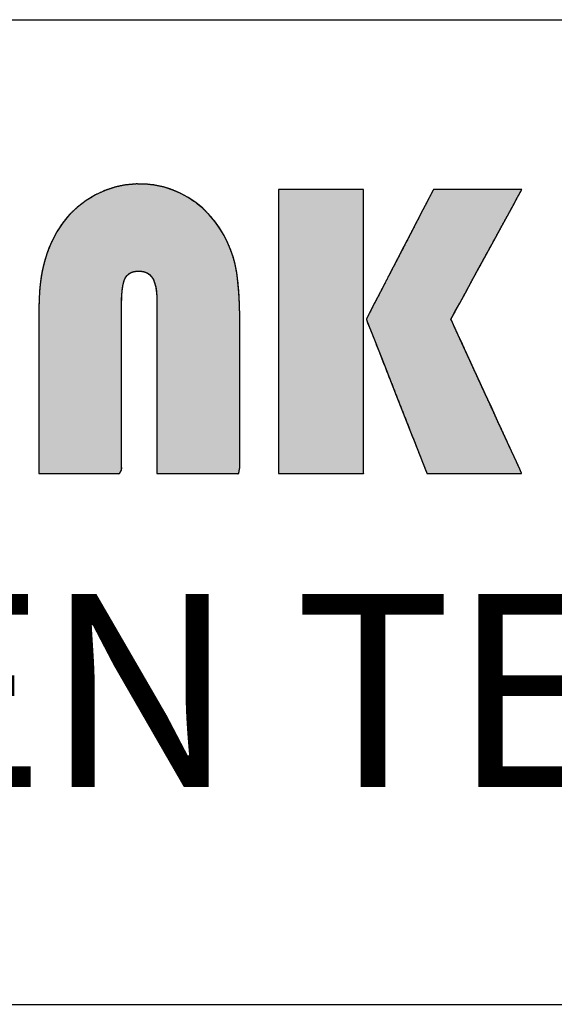
# Model space of a CAD drawing. Units: millimetres. Extents: x 3108 to 3521, y -1583 to -1296.
# Drawn here: x 3126 to 3135, y -1583 to -1566 of the extents above; entities that cross this region are included whole.
import ezdxf

# ---------------------------------------------------------------- set-up
doc = ezdxf.new("R2010")
doc.units = ezdxf.units.MM
doc.layers.add('_______1', color=7, linetype='Continuous')
doc.layers.add('SHEET', color=7, linetype='Continuous')

msp = doc.modelspace()

# ---------------------------------------------------------------- hatches: boundary and pattern name
at = {"layer": '_______1', "linetype": 'Continuous'}
for points in [[(3126.213, -1573.665), (3126.287, -1573.665), (3126.569, -1573.665), (3126.954, -1573.665), (3127.327, -1573.665), (3127.572, -1573.665), (3127.611, -1573.599), (3127.611, -1573.111), (3127.611, -1572.346), (3127.611, -1571.544), (3127.611, -1570.943), (3127.611, -1570.743), (3127.615, -1570.637), (3127.623, -1570.546), (3127.636, -1570.468), (3127.654, -1570.405), (3127.677, -1570.356), (3127.705, -1570.319), (3127.739, -1570.289), (3127.78, -1570.267), (3127.826, -1570.253), (3127.879, -1570.247), (3127.938, -1570.249), (3127.993, -1570.259), (3128.041, -1570.279), (3128.082, -1570.307), (3128.117, -1570.344), (3128.146, -1570.39), (3128.168, -1570.447), (3128.186, -1570.515), (3128.198, -1570.594), (3128.205, -1570.683), (3128.207, -1570.775), (3128.207, -1571.126), (3128.207, -1571.829), (3128.207, -1572.645), (3128.207, -1573.335), (3128.207, -1573.661), (3128.315, -1573.665), (3128.621, -1573.665), (3129.011, -1573.665), (3129.372, -1573.665), (3129.587, -1573.665), (3129.606, -1573.563), (3129.606, -1573.081), (3129.606, -1572.389), (3129.606, -1571.696), (3129.606, -1571.214), (3129.606, -1571.026), (3129.601, -1570.805), (3129.591, -1570.606), (3129.575, -1570.427), (3129.554, -1570.269), (3129.527, -1570.132), (3129.492, -1570.005), (3129.449, -1569.882), (3129.399, -1569.764), (3129.342, -1569.649), (3129.277, -1569.539), (3129.189, -1569.413), (3129.088, -1569.295), (3128.979, -1569.187), (3128.861, -1569.091), (3128.734, -1569.006), (3128.599, -1568.932), (3128.46, -1568.873), (3128.317, -1568.827), (3128.17, -1568.796), (3128.019, -1568.779), (3127.855, -1568.777), (3127.675, -1568.793), (3127.5, -1568.829), (3127.331, -1568.885), (3127.168, -1568.961), (3127.01, -1569.056), (3126.863, -1569.168), (3126.731, -1569.293), (3126.616, -1569.431), (3126.516, -1569.583), (3126.432, -1569.748), (3126.384, -1569.86), (3126.348, -1569.957), (3126.317, -1570.054), (3126.29, -1570.153), (3126.268, -1570.252), (3126.25, -1570.354), (3126.236, -1570.465), (3126.225, -1570.588), (3126.217, -1570.721), (3126.214, -1570.864), (3126.213, -1570.997), (3126.213, -1571.367), (3126.213, -1572.041), (3126.213, -1572.795), (3126.213, -1573.411)], [(3130.262, -1573.665), (3130.272, -1573.665), (3130.302, -1573.665), (3130.349, -1573.665), (3130.411, -1573.665), (3130.486, -1573.665), (3130.572, -1573.665), (3130.666, -1573.665), (3130.767, -1573.665), (3130.872, -1573.665), (3130.979, -1573.665), (3131.086, -1573.665), (3131.191, -1573.665), (3131.292, -1573.665), (3131.386, -1573.665), (3131.472, -1573.665), (3131.547, -1573.665), (3131.609, -1573.665), (3131.656, -1573.665), (3131.686, -1573.665), (3131.696, -1573.665), (3131.696, -1573.63), (3131.696, -1573.531), (3131.696, -1573.374), (3131.696, -1573.166), (3131.696, -1572.916), (3131.696, -1572.629), (3131.696, -1572.314), (3131.696, -1571.977), (3131.696, -1571.625), (3131.696, -1571.267), (3131.696, -1570.908), (3131.696, -1570.557), (3131.696, -1570.22), (3131.696, -1569.905), (3131.696, -1569.618), (3131.696, -1569.368), (3131.696, -1569.16), (3131.696, -1569.003), (3131.696, -1568.904), (3131.696, -1568.869), (3131.686, -1568.869), (3131.656, -1568.869), (3131.609, -1568.869), (3131.547, -1568.869), (3131.472, -1568.869), (3131.386, -1568.869), (3131.292, -1568.869), (3131.191, -1568.869), (3131.086, -1568.869), (3130.979, -1568.869), (3130.872, -1568.869), (3130.767, -1568.869), (3130.666, -1568.869), (3130.572, -1568.869), (3130.486, -1568.869), (3130.411, -1568.869), (3130.349, -1568.869), (3130.302, -1568.869), (3130.272, -1568.869), (3130.262, -1568.869), (3130.262, -1568.904), (3130.262, -1569.003), (3130.262, -1569.16), (3130.262, -1569.368), (3130.262, -1569.618), (3130.262, -1569.905), (3130.262, -1570.22), (3130.262, -1570.557), (3130.262, -1570.908), (3130.262, -1571.267), (3130.262, -1571.625), (3130.262, -1571.977), (3130.262, -1572.314), (3130.262, -1572.629), (3130.262, -1572.916), (3130.262, -1573.166), (3130.262, -1573.374), (3130.262, -1573.531), (3130.262, -1573.63)], [(3132.768, -1573.665), (3132.779, -1573.665), (3132.831, -1573.665), (3132.919, -1573.665), (3133.036, -1573.665), (3133.176, -1573.665), (3133.331, -1573.665), (3133.496, -1573.665), (3133.664, -1573.665), (3133.828, -1573.665), (3133.982, -1573.665), (3134.118, -1573.665), (3134.232, -1573.665), (3134.315, -1573.665), (3134.361, -1573.665), (3134.365, -1573.658), (3134.335, -1573.592), (3134.277, -1573.465), (3134.195, -1573.287), (3134.095, -1573.069), (3133.981, -1572.822), (3133.859, -1572.557), (3133.734, -1572.284), (3133.61, -1572.014), (3133.492, -1571.758), (3133.386, -1571.527), (3133.296, -1571.33), (3133.227, -1571.18), (3133.184, -1571.086), (3133.172, -1571.059), (3133.193, -1571.02), (3133.244, -1570.926), (3133.32, -1570.788), (3133.415, -1570.614), (3133.525, -1570.412), (3133.645, -1570.193), (3133.77, -1569.964), (3133.895, -1569.736), (3134.015, -1569.516), (3134.125, -1569.315), (3134.22, -1569.14), (3134.296, -1569.002), (3134.347, -1568.909), (3134.368, -1568.87), (3134.353, -1568.869), (3134.299, -1568.869), (3134.213, -1568.869), (3134.101, -1568.869), (3133.968, -1568.869), (3133.822, -1568.869), (3133.667, -1568.869), (3133.511, -1568.869), (3133.359, -1568.869), (3133.217, -1568.869), (3133.092, -1568.869), (3132.991, -1568.869), (3132.918, -1568.869), (3132.88, -1568.869), (3132.871, -1568.879), (3132.838, -1568.943), (3132.779, -1569.056), (3132.699, -1569.211), (3132.602, -1569.398), (3132.493, -1569.609), (3132.377, -1569.833), (3132.258, -1570.063), (3132.141, -1570.288), (3132.031, -1570.501), (3131.932, -1570.692), (3131.849, -1570.852), (3131.787, -1570.972), (3131.75, -1571.043), (3131.743, -1571.062), (3131.765, -1571.119), (3131.812, -1571.238), (3131.88, -1571.409), (3131.963, -1571.622), (3132.059, -1571.865), (3132.163, -1572.129), (3132.27, -1572.401), (3132.377, -1572.672), (3132.479, -1572.931), (3132.571, -1573.166), (3132.651, -1573.368), (3132.713, -1573.526), (3132.753, -1573.628)]]:
    msp.add_hatch(color=7, dxfattribs=at).paths.add_polyline_path(points)

# ---------------------------------------------------------------- linework, layer by layer
at = {"color": 7, "linetype": 'Continuous'}
msp.add_line((3107.813, -1566.005), (3520.87, -1566.005), dxfattribs=at)
at = {"layer": '_______1', "color": 7, "linetype": 'Continuous'}
for p, q in [((3127.331, -1568.885), (3127.168, -1568.961)), ((3127.5, -1568.829), (3127.331, -1568.885)), ((3127.675, -1568.793), (3127.5, -1568.829)), ((3127.855, -1568.777), (3127.675, -1568.793)), ((3128.019, -1568.779), (3127.855, -1568.777)), ((3128.17, -1568.796), (3128.019, -1568.779)), ((3128.317, -1568.827), (3128.17, -1568.796)), ((3128.46, -1568.873), (3128.317, -1568.827)), ((3128.599, -1568.932), (3128.46, -1568.873)), ((3128.734, -1569.006), (3128.599, -1568.932)), ((3130.272, -1568.869), (3130.262, -1568.869)), ((3130.262, -1568.869), (3130.262, -1568.904)), ((3130.262, -1568.904), (3130.262, -1569.003)), ((3130.302, -1568.869), (3130.272, -1568.869)), ((3130.349, -1568.869), (3130.302, -1568.869)), ((3130.411, -1568.869), (3130.349, -1568.869)), ((3130.486, -1568.869), (3130.411, -1568.869)), ((3130.572, -1568.869), (3130.486, -1568.869)), ((3130.666, -1568.869), (3130.572, -1568.869)), ((3130.767, -1568.869), (3130.666, -1568.869)), ((3130.872, -1568.869), (3130.767, -1568.869)), ((3130.979, -1568.869), (3130.872, -1568.869)), ((3131.086, -1568.869), (3130.979, -1568.869)), ((3131.191, -1568.869), (3131.086, -1568.869)), ((3131.292, -1568.869), (3131.191, -1568.869)), ((3131.386, -1568.869), (3131.292, -1568.869)), ((3131.472, -1568.869), (3131.386, -1568.869)), ((3131.547, -1568.869), (3131.472, -1568.869)), ((3131.609, -1568.869), (3131.547, -1568.869)), ((3131.656, -1568.869), (3131.609, -1568.869)), ((3131.686, -1568.869), (3131.656, -1568.869)), ((3131.696, -1568.869), (3131.686, -1568.869)), ((3131.696, -1568.904), (3131.696, -1568.869)), ((3131.696, -1569.003), (3131.696, -1568.904)), ((3132.871, -1568.879), (3132.838, -1568.943)), ((3132.88, -1568.869), (3132.871, -1568.879)), ((3132.918, -1568.869), (3132.88, -1568.869)), ((3132.991, -1568.869), (3132.918, -1568.869)), ((3133.092, -1568.869), (3132.991, -1568.869)), ((3133.217, -1568.869), (3133.092, -1568.869)), ((3133.359, -1568.869), (3133.217, -1568.869)), ((3133.511, -1568.869), (3133.359, -1568.869)), ((3133.667, -1568.869), (3133.511, -1568.869)), ((3133.822, -1568.869), (3133.667, -1568.869)), ((3133.968, -1568.869), (3133.822, -1568.869)), ((3134.101, -1568.869), (3133.968, -1568.869)), ((3134.213, -1568.869), (3134.101, -1568.869)), ((3134.299, -1568.869), (3134.213, -1568.869)), ((3134.296, -1569.002), (3134.347, -1568.909)), ((3134.353, -1568.869), (3134.299, -1568.869)), ((3134.347, -1568.909), (3134.368, -1568.87)), ((3134.368, -1568.87), (3134.353, -1568.869)), ((3127.01, -1569.056), (3126.863, -1569.168)), ((3127.168, -1568.961), (3127.01, -1569.056)), ((3128.861, -1569.091), (3128.734, -1569.006)), ((3128.979, -1569.187), (3128.861, -1569.091)), ((3130.262, -1569.003), (3130.262, -1569.16)), ((3131.696, -1569.16), (3131.696, -1569.003)), ((3132.779, -1569.056), (3132.699, -1569.211)), ((3132.838, -1568.943), (3132.779, -1569.056)), ((3134.22, -1569.14), (3134.296, -1569.002)), ((3126.863, -1569.168), (3126.731, -1569.293)), ((3129.088, -1569.295), (3128.979, -1569.187)), ((3130.262, -1569.16), (3130.262, -1569.368)), ((3131.696, -1569.368), (3131.696, -1569.16)), ((3132.699, -1569.211), (3132.602, -1569.398)), ((3134.125, -1569.315), (3134.22, -1569.14)), ((3126.731, -1569.293), (3126.616, -1569.431)), ((3129.189, -1569.413), (3129.088, -1569.295)), ((3129.277, -1569.539), (3129.189, -1569.413)), ((3130.262, -1569.368), (3130.262, -1569.618)), ((3131.696, -1569.618), (3131.696, -1569.368)), ((3132.602, -1569.398), (3132.493, -1569.609)), ((3134.015, -1569.516), (3134.125, -1569.315)), ((3126.516, -1569.583), (3126.432, -1569.748)), ((3126.616, -1569.431), (3126.516, -1569.583)), ((3129.342, -1569.649), (3129.277, -1569.539)), ((3133.895, -1569.736), (3134.015, -1569.516)), ((3126.432, -1569.748), (3126.384, -1569.86)), ((3129.399, -1569.764), (3129.342, -1569.649)), ((3130.262, -1569.618), (3130.262, -1569.905)), ((3131.696, -1569.905), (3131.696, -1569.618)), ((3132.493, -1569.609), (3132.377, -1569.833)), ((3133.77, -1569.964), (3133.895, -1569.736)), ((3126.384, -1569.86), (3126.348, -1569.957)), ((3129.449, -1569.882), (3129.399, -1569.764)), ((3129.492, -1570.005), (3129.449, -1569.882)), ((3130.262, -1569.905), (3130.262, -1570.22)), ((3131.696, -1570.22), (3131.696, -1569.905)), ((3132.377, -1569.833), (3132.258, -1570.063)), ((3126.317, -1570.054), (3126.29, -1570.153)), ((3126.348, -1569.957), (3126.317, -1570.054)), ((3129.527, -1570.132), (3129.492, -1570.005)), ((3132.258, -1570.063), (3132.141, -1570.288)), ((3133.645, -1570.193), (3133.77, -1569.964)), ((3126.268, -1570.252), (3126.25, -1570.354)), ((3126.29, -1570.153), (3126.268, -1570.252)), ((3127.78, -1570.267), (3127.826, -1570.253)), ((3127.826, -1570.253), (3127.879, -1570.247)), ((3127.879, -1570.247), (3127.938, -1570.249)), ((3127.938, -1570.249), (3127.993, -1570.259)), ((3127.993, -1570.259), (3128.041, -1570.279)), ((3129.554, -1570.269), (3129.527, -1570.132)), ((3130.262, -1570.22), (3130.262, -1570.557)), ((3131.696, -1570.557), (3131.696, -1570.22)), ((3133.525, -1570.412), (3133.645, -1570.193)), ((3126.25, -1570.354), (3126.236, -1570.465)), ((3127.636, -1570.468), (3127.654, -1570.405)), ((3127.654, -1570.405), (3127.677, -1570.356)), ((3127.677, -1570.356), (3127.705, -1570.319)), ((3127.705, -1570.319), (3127.739, -1570.289)), ((3127.739, -1570.289), (3127.78, -1570.267)), ((3128.041, -1570.279), (3128.082, -1570.307)), ((3128.082, -1570.307), (3128.117, -1570.344)), ((3128.117, -1570.344), (3128.146, -1570.39)), ((3128.146, -1570.39), (3128.168, -1570.447)), ((3129.575, -1570.427), (3129.554, -1570.269)), ((3129.591, -1570.606), (3129.575, -1570.427)), ((3132.141, -1570.288), (3132.031, -1570.501)), ((3133.415, -1570.614), (3133.525, -1570.412)), ((3126.225, -1570.588), (3126.217, -1570.721)), ((3126.236, -1570.465), (3126.225, -1570.588)), ((3127.615, -1570.637), (3127.623, -1570.546)), ((3127.623, -1570.546), (3127.636, -1570.468)), ((3128.168, -1570.447), (3128.186, -1570.515)), ((3128.186, -1570.515), (3128.198, -1570.594)), ((3128.198, -1570.594), (3128.205, -1570.683)), ((3130.262, -1570.557), (3130.262, -1570.908)), ((3131.696, -1570.908), (3131.696, -1570.557)), ((3132.031, -1570.501), (3131.932, -1570.692)), ((3126.217, -1570.721), (3126.214, -1570.864)), ((3127.611, -1570.743), (3127.615, -1570.637)), ((3127.611, -1570.943), (3127.611, -1570.743)), ((3128.205, -1570.683), (3128.207, -1570.775)), ((3129.601, -1570.805), (3129.591, -1570.606)), ((3131.932, -1570.692), (3131.849, -1570.852)), ((3133.32, -1570.788), (3133.415, -1570.614)), ((3126.214, -1570.864), (3126.213, -1570.997)), ((3128.207, -1570.775), (3128.207, -1571.126)), ((3129.606, -1571.026), (3129.601, -1570.805)), ((3130.262, -1570.908), (3130.262, -1571.267)), ((3131.696, -1571.267), (3131.696, -1570.908)), ((3131.849, -1570.852), (3131.787, -1570.972)), ((3133.193, -1571.02), (3133.244, -1570.926)), ((3133.244, -1570.926), (3133.32, -1570.788)), ((3126.213, -1570.997), (3126.213, -1571.367)), ((3127.611, -1571.544), (3127.611, -1570.943)), ((3129.606, -1571.214), (3129.606, -1571.026)), ((3131.75, -1571.043), (3131.743, -1571.062)), ((3131.743, -1571.062), (3131.765, -1571.119)), ((3131.787, -1570.972), (3131.75, -1571.043)), ((3133.172, -1571.059), (3133.193, -1571.02)), ((3133.184, -1571.086), (3133.172, -1571.059)), ((3133.227, -1571.18), (3133.184, -1571.086)), ((3128.207, -1571.126), (3128.207, -1571.829)), ((3129.606, -1571.696), (3129.606, -1571.214)), ((3131.765, -1571.119), (3131.812, -1571.238)), ((3131.812, -1571.238), (3131.88, -1571.409)), ((3133.296, -1571.33), (3133.227, -1571.18)), ((3126.213, -1571.367), (3126.213, -1572.041)), ((3130.262, -1571.267), (3130.262, -1571.625)), ((3131.696, -1571.625), (3131.696, -1571.267)), ((3131.88, -1571.409), (3131.963, -1571.622)), ((3133.386, -1571.527), (3133.296, -1571.33)), ((3127.611, -1572.346), (3127.611, -1571.544)), ((3133.492, -1571.758), (3133.386, -1571.527)), ((3129.606, -1572.389), (3129.606, -1571.696)), ((3130.262, -1571.625), (3130.262, -1571.977)), ((3131.696, -1571.977), (3131.696, -1571.625)), ((3131.963, -1571.622), (3132.059, -1571.865)), ((3128.207, -1571.829), (3128.207, -1572.645)), ((3132.059, -1571.865), (3132.163, -1572.129)), ((3133.61, -1572.014), (3133.492, -1571.758)), ((3126.213, -1572.041), (3126.213, -1572.795)), ((3130.262, -1571.977), (3130.262, -1572.314)), ((3131.696, -1572.314), (3131.696, -1571.977)), ((3133.734, -1572.284), (3133.61, -1572.014)), ((3132.163, -1572.129), (3132.27, -1572.401)), ((3127.611, -1573.111), (3127.611, -1572.346)), ((3129.606, -1573.081), (3129.606, -1572.389)), ((3130.262, -1572.314), (3130.262, -1572.629)), ((3131.696, -1572.629), (3131.696, -1572.314)), ((3132.27, -1572.401), (3132.377, -1572.672)), ((3133.859, -1572.557), (3133.734, -1572.284)), ((3133.981, -1572.822), (3133.859, -1572.557)), ((3128.207, -1572.645), (3128.207, -1573.335)), ((3130.262, -1572.629), (3130.262, -1572.916)), ((3131.696, -1572.916), (3131.696, -1572.629)), ((3132.377, -1572.672), (3132.479, -1572.931)), ((3126.213, -1572.795), (3126.213, -1573.411)), ((3130.262, -1572.916), (3130.262, -1573.166)), ((3131.696, -1573.166), (3131.696, -1572.916)), ((3134.095, -1573.069), (3133.981, -1572.822)), ((3129.606, -1573.563), (3129.606, -1573.081)), ((3132.479, -1572.931), (3132.571, -1573.166)), ((3134.195, -1573.287), (3134.095, -1573.069)), ((3127.611, -1573.599), (3127.611, -1573.111)), ((3130.262, -1573.166), (3130.262, -1573.374)), ((3131.696, -1573.374), (3131.696, -1573.166)), ((3132.571, -1573.166), (3132.651, -1573.368)), ((3126.213, -1573.411), (3126.213, -1573.665)), ((3128.207, -1573.335), (3128.207, -1573.661)), ((3130.262, -1573.374), (3130.262, -1573.531)), ((3131.696, -1573.531), (3131.696, -1573.374)), ((3132.651, -1573.368), (3132.713, -1573.526)), ((3134.277, -1573.465), (3134.195, -1573.287)), ((3129.587, -1573.665), (3129.606, -1573.563)), ((3130.262, -1573.531), (3130.262, -1573.63)), ((3131.696, -1573.63), (3131.696, -1573.531)), ((3132.713, -1573.526), (3132.753, -1573.628)), ((3134.335, -1573.592), (3134.277, -1573.465)), ((3126.213, -1573.665), (3126.287, -1573.665)), ((3126.287, -1573.665), (3126.569, -1573.665)), ((3126.569, -1573.665), (3126.954, -1573.665)), ((3126.954, -1573.665), (3127.327, -1573.665)), ((3127.327, -1573.665), (3127.572, -1573.665)), ((3127.572, -1573.665), (3127.611, -1573.599)), ((3128.207, -1573.661), (3128.315, -1573.665)), ((3128.315, -1573.665), (3128.621, -1573.665)), ((3128.621, -1573.665), (3129.011, -1573.665)), ((3129.011, -1573.665), (3129.372, -1573.665)), ((3129.372, -1573.665), (3129.587, -1573.665)), ((3130.262, -1573.63), (3130.262, -1573.665)), ((3130.262, -1573.665), (3130.272, -1573.665)), ((3130.272, -1573.665), (3130.302, -1573.665)), ((3130.302, -1573.665), (3130.349, -1573.665)), ((3130.349, -1573.665), (3130.411, -1573.665)), ((3130.411, -1573.665), (3130.486, -1573.665)), ((3130.486, -1573.665), (3130.572, -1573.665)), ((3130.572, -1573.665), (3130.666, -1573.665)), ((3130.666, -1573.665), (3130.767, -1573.665)), ((3130.767, -1573.665), (3130.872, -1573.665)), ((3130.872, -1573.665), (3130.979, -1573.665)), ((3130.979, -1573.665), (3131.086, -1573.665)), ((3131.086, -1573.665), (3131.191, -1573.665)), ((3131.191, -1573.665), (3131.292, -1573.665)), ((3131.292, -1573.665), (3131.386, -1573.665)), ((3131.386, -1573.665), (3131.472, -1573.665)), ((3131.472, -1573.665), (3131.547, -1573.665)), ((3131.547, -1573.665), (3131.609, -1573.665)), ((3131.609, -1573.665), (3131.656, -1573.665)), ((3131.656, -1573.665), (3131.686, -1573.665)), ((3131.686, -1573.665), (3131.696, -1573.665)), ((3131.696, -1573.665), (3131.696, -1573.63)), ((3132.753, -1573.628), (3132.768, -1573.665)), ((3132.768, -1573.665), (3132.779, -1573.665)), ((3132.779, -1573.665), (3132.831, -1573.665)), ((3132.831, -1573.665), (3132.919, -1573.665)), ((3132.919, -1573.665), (3133.036, -1573.665)), ((3133.036, -1573.665), (3133.176, -1573.665)), ((3133.176, -1573.665), (3133.331, -1573.665)), ((3133.331, -1573.665), (3133.496, -1573.665)), ((3133.496, -1573.665), (3133.664, -1573.665)), ((3133.664, -1573.665), (3133.828, -1573.665)), ((3133.828, -1573.665), (3133.982, -1573.665)), ((3133.982, -1573.665), (3134.118, -1573.665)), ((3134.118, -1573.665), (3134.232, -1573.665)), ((3134.232, -1573.665), (3134.315, -1573.665)), ((3134.315, -1573.665), (3134.361, -1573.665)), ((3134.365, -1573.658), (3134.335, -1573.592)), ((3134.361, -1573.665), (3134.365, -1573.658))]:
    msp.add_line(p, q, dxfattribs=at)
for points, knots in [([(3126.213, -1573.665), (3126.213, -1573.411), (3126.213, -1572.795), (3126.213, -1572.041), (3126.213, -1571.367), (3126.213, -1570.997), (3126.214, -1570.864), (3126.217, -1570.721), (3126.225, -1570.588), (3126.236, -1570.465), (3126.25, -1570.354), (3126.268, -1570.252), (3126.29, -1570.153), (3126.317, -1570.054), (3126.348, -1569.957), (3126.384, -1569.86), (3126.432, -1569.748), (3126.516, -1569.583), (3126.616, -1569.431), (3126.731, -1569.293), (3126.863, -1569.168), (3127.01, -1569.056), (3127.168, -1568.961), (3127.331, -1568.885), (3127.5, -1568.829), (3127.675, -1568.793), (3127.855, -1568.777), (3128.019, -1568.779), (3128.17, -1568.796), (3128.317, -1568.827), (3128.46, -1568.873), (3128.599, -1568.932), (3128.734, -1569.006), (3128.861, -1569.091), (3128.979, -1569.187), (3129.088, -1569.295), (3129.189, -1569.413), (3129.277, -1569.539), (3129.342, -1569.649), (3129.399, -1569.764), (3129.449, -1569.882), (3129.492, -1570.005), (3129.527, -1570.132), (3129.554, -1570.269), (3129.575, -1570.427), (3129.591, -1570.606), (3129.601, -1570.805), (3129.606, -1571.026), (3129.606, -1571.214), (3129.606, -1571.696), (3129.606, -1572.389), (3129.606, -1573.081), (3129.606, -1573.563), (3129.587, -1573.665), (3129.372, -1573.665), (3129.011, -1573.665), (3128.621, -1573.665), (3128.315, -1573.665), (3128.207, -1573.661), (3128.207, -1573.335), (3128.207, -1572.645), (3128.207, -1571.829), (3128.207, -1571.126), (3128.207, -1570.775), (3128.205, -1570.683), (3128.198, -1570.594), (3128.186, -1570.515), (3128.168, -1570.447), (3128.146, -1570.39), (3128.117, -1570.344), (3128.082, -1570.307), (3128.041, -1570.279), (3127.993, -1570.259), (3127.938, -1570.249), (3127.879, -1570.247), (3127.826, -1570.253), (3127.78, -1570.267), (3127.739, -1570.289), (3127.705, -1570.319), (3127.677, -1570.356), (3127.654, -1570.405), (3127.636, -1570.468), (3127.623, -1570.546), (3127.615, -1570.637), (3127.611, -1570.743), (3127.611, -1570.943), (3127.611, -1571.544), (3127.611, -1572.346), (3127.611, -1573.111), (3127.611, -1573.599), (3127.572, -1573.665), (3127.327, -1573.665), (3126.954, -1573.665), (3126.569, -1573.665), (3126.287, -1573.665), (3126.213, -1573.665)], [0, 0, 0.011799, 0.040349, 0.075385, 0.106637, 0.12384, 0.129975, 0.13665, 0.142838, 0.148542, 0.153766, 0.158558, 0.163276, 0.168008, 0.172761, 0.177547, 0.183195, 0.191794, 0.200226, 0.208595, 0.217013, 0.225587, 0.234139, 0.242498, 0.250764, 0.259042, 0.267434, 0.275034, 0.282099, 0.289085, 0.296057, 0.303082, 0.310196, 0.317277, 0.324347, 0.331464, 0.338683, 0.345819, 0.351754, 0.357697, 0.363672, 0.369708, 0.375831, 0.382316, 0.389706, 0.398032, 0.407308, 0.417541, 0.426262, 0.448649, 0.480788, 0.512926, 0.535314, 0.540109, 0.550088, 0.566819, 0.584957, 0.599156, 0.604152, 0.619295, 0.651333, 0.689198, 0.721819, 0.738127, 0.742377, 0.746542, 0.750235, 0.753487, 0.756346, 0.758871, 0.761235, 0.763566, 0.765972, 0.768551, 0.77129, 0.773753, 0.77601, 0.778142, 0.78024, 0.782402, 0.784926, 0.787977, 0.791614, 0.795877, 0.800792, 0.810082, 0.837981, 0.875201, 0.910674, 0.93333, 0.936899, 0.948294, 0.965594, 0.983457, 0.996539, 1, 1]), ([(3130.262, -1573.665), (3130.262, -1573.63), (3130.262, -1573.531), (3130.262, -1573.374), (3130.262, -1573.166), (3130.262, -1572.916), (3130.262, -1572.629), (3130.262, -1572.314), (3130.262, -1571.977), (3130.262, -1571.625), (3130.262, -1571.267), (3130.262, -1570.908), (3130.262, -1570.557), (3130.262, -1570.22), (3130.262, -1569.905), (3130.262, -1569.618), (3130.262, -1569.368), (3130.262, -1569.16), (3130.262, -1569.003), (3130.262, -1568.904), (3130.262, -1568.869), (3130.272, -1568.869), (3130.302, -1568.869), (3130.349, -1568.869), (3130.411, -1568.869), (3130.486, -1568.869), (3130.572, -1568.869), (3130.666, -1568.869), (3130.767, -1568.869), (3130.872, -1568.869), (3130.979, -1568.869), (3131.086, -1568.869), (3131.191, -1568.869), (3131.292, -1568.869), (3131.386, -1568.869), (3131.472, -1568.869), (3131.547, -1568.869), (3131.609, -1568.869), (3131.656, -1568.869), (3131.686, -1568.869), (3131.696, -1568.869), (3131.696, -1568.904), (3131.696, -1569.003), (3131.696, -1569.16), (3131.696, -1569.368), (3131.696, -1569.618), (3131.696, -1569.905), (3131.696, -1570.22), (3131.696, -1570.557), (3131.696, -1570.908), (3131.696, -1571.267), (3131.696, -1571.625), (3131.696, -1571.977), (3131.696, -1572.314), (3131.696, -1572.629), (3131.696, -1572.916), (3131.696, -1573.166), (3131.696, -1573.374), (3131.696, -1573.531), (3131.696, -1573.63), (3131.696, -1573.665), (3131.686, -1573.665), (3131.656, -1573.665), (3131.609, -1573.665), (3131.547, -1573.665), (3131.472, -1573.665), (3131.386, -1573.665), (3131.292, -1573.665), (3131.191, -1573.665), (3131.086, -1573.665), (3130.979, -1573.665), (3130.872, -1573.665), (3130.767, -1573.665), (3130.666, -1573.665), (3130.572, -1573.665), (3130.486, -1573.665), (3130.411, -1573.665), (3130.349, -1573.665), (3130.302, -1573.665), (3130.272, -1573.665), (3130.262, -1573.665)], [0, 0, 0.00279, 0.010776, 0.023381, 0.040027, 0.060137, 0.083133, 0.108438, 0.135476, 0.163668, 0.192437, 0.221206, 0.249398, 0.276436, 0.301741, 0.324737, 0.344847, 0.361493, 0.374097, 0.382083, 0.384874, 0.385708, 0.388097, 0.391868, 0.396847, 0.402862, 0.409741, 0.417311, 0.425398, 0.433831, 0.442437, 0.451043, 0.459476, 0.467563, 0.475133, 0.482012, 0.488027, 0.493006, 0.496776, 0.499165, 0.5, 0.50279, 0.510776, 0.523381, 0.540027, 0.560137, 0.583133, 0.608438, 0.635476, 0.663668, 0.692437, 0.721206, 0.749398, 0.776436, 0.801741, 0.824737, 0.844847, 0.861493, 0.874097, 0.882083, 0.884874, 0.885708, 0.888097, 0.891868, 0.896847, 0.902862, 0.909741, 0.917311, 0.925398, 0.933831, 0.942437, 0.951043, 0.959476, 0.967563, 0.975133, 0.982012, 0.988027, 0.993006, 0.996776, 0.999165, 1, 1]), ([(3132.768, -1573.665), (3132.753, -1573.628), (3132.713, -1573.526), (3132.651, -1573.368), (3132.571, -1573.166), (3132.479, -1572.931), (3132.377, -1572.672), (3132.27, -1572.401), (3132.163, -1572.129), (3132.059, -1571.865), (3131.963, -1571.622), (3131.88, -1571.409), (3131.812, -1571.238), (3131.765, -1571.119), (3131.743, -1571.062), (3131.75, -1571.043), (3131.787, -1570.972), (3131.849, -1570.852), (3131.932, -1570.692), (3132.031, -1570.501), (3132.141, -1570.288), (3132.258, -1570.063), (3132.377, -1569.833), (3132.493, -1569.609), (3132.602, -1569.398), (3132.699, -1569.211), (3132.779, -1569.056), (3132.838, -1568.943), (3132.871, -1568.879), (3132.88, -1568.869), (3132.918, -1568.869), (3132.991, -1568.869), (3133.092, -1568.869), (3133.217, -1568.869), (3133.359, -1568.869), (3133.511, -1568.869), (3133.667, -1568.869), (3133.822, -1568.869), (3133.968, -1568.869), (3134.101, -1568.869), (3134.213, -1568.869), (3134.299, -1568.869), (3134.353, -1568.869), (3134.368, -1568.87), (3134.347, -1568.909), (3134.296, -1569.002), (3134.22, -1569.14), (3134.125, -1569.315), (3134.015, -1569.516), (3133.895, -1569.736), (3133.77, -1569.964), (3133.645, -1570.193), (3133.525, -1570.412), (3133.415, -1570.614), (3133.32, -1570.788), (3133.244, -1570.926), (3133.193, -1571.02), (3133.172, -1571.059), (3133.184, -1571.086), (3133.227, -1571.18), (3133.296, -1571.33), (3133.386, -1571.527), (3133.492, -1571.758), (3133.61, -1572.014), (3133.734, -1572.284), (3133.859, -1572.557), (3133.981, -1572.822), (3134.095, -1573.069), (3134.195, -1573.287), (3134.277, -1573.465), (3134.335, -1573.592), (3134.365, -1573.658), (3134.361, -1573.665), (3134.315, -1573.665), (3134.232, -1573.665), (3134.118, -1573.665), (3133.982, -1573.665), (3133.828, -1573.665), (3133.664, -1573.665), (3133.496, -1573.665), (3133.331, -1573.665), (3133.176, -1573.665), (3133.036, -1573.665), (3132.919, -1573.665), (3132.831, -1573.665), (3132.779, -1573.665), (3132.768, -1573.665)], [0, 0, 0.002862, 0.010887, 0.023234, 0.039064, 0.057535, 0.077807, 0.09904, 0.120393, 0.141026, 0.160097, 0.176767, 0.190195, 0.199541, 0.203964, 0.205438, 0.211283, 0.221146, 0.234288, 0.249968, 0.267446, 0.285981, 0.304834, 0.323264, 0.340531, 0.355894, 0.368612, 0.377947, 0.383157, 0.384163, 0.386923, 0.392243, 0.399676, 0.408773, 0.419086, 0.430167, 0.441568, 0.452841, 0.463538, 0.473211, 0.481412, 0.487692, 0.491604, 0.492708, 0.495962, 0.503712, 0.515207, 0.5297, 0.546439, 0.564678, 0.583665, 0.602653, 0.620891, 0.637631, 0.652123, 0.663619, 0.671368, 0.674623, 0.676823, 0.684338, 0.696402, 0.712155, 0.730735, 0.751283, 0.772937, 0.794837, 0.816123, 0.835933, 0.853407, 0.867684, 0.877904, 0.883205, 0.883798, 0.88718, 0.893239, 0.901495, 0.911466, 0.922674, 0.934637, 0.946874, 0.958905, 0.97025, 0.980428, 0.988958, 0.99536, 0.999154, 1, 1])]:
    msp.add_open_spline(points, degree=1, knots=knots, dxfattribs=at)
at = {"layer": 'SHEET', "color": 7, "linetype": 'Continuous'}
msp.add_line((3107.813, -1582.62), (3520.87, -1582.62), dxfattribs=at)

# ---------------------------------------------------------------- texts
at = {"insert": (3144.354, -1577.326), "char_height": 3.255, "width": 73.53858, "attachment_point": 5}
msp.add_mtext('{\\fCalibri|b0||i0||c0|p34;\\C7;\\H3.2550001;\\W1.;SHINDEN TECHNOLOGY CO.,LTD.}', dxfattribs=at)

doc.saveas('drawing.dxf')
